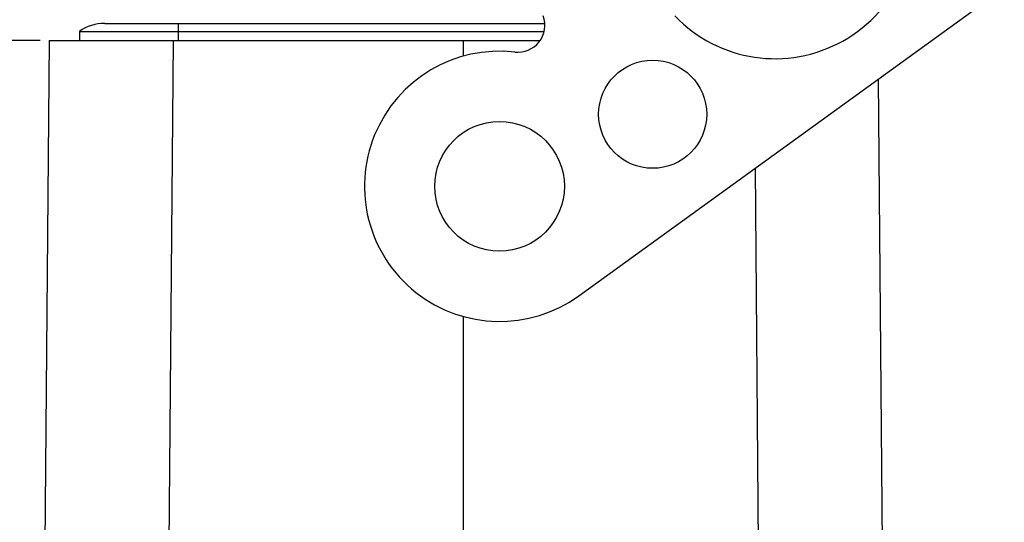
# Model space of a CAD drawing. Units: millimetres. Extents: x -297 to 18, y 0 to 210.
# Drawn here: x -108 to -53, y 125 to 153 of the extents above; entities that cross this region are included whole.
import ezdxf

# ---------------------------------------------------------------- set-up
doc = ezdxf.new("R2010")
doc.units = ezdxf.units.MM
doc.layers.add('1', color=7, linetype='Continuous')
doc.styles.add('CONVERTER_12', font='simplex.shx', dxfattribs={"width": 0.95})
doc.dimstyles.new('ME10_DIM_12', dxfattribs={"dimtxt": 3, "dimasz": 3, "dimexe": 1, "dimexo": 0.5, "dimgap": 2, "dimtad": 1, "dimdsep": 46, "dimtxsty": 'CONVERTER_12', "dimsah": 1, "dimcen": 0.09, "dimclrd": 7, "dimclre": 7, "dimclrt": 7, "dimadec": 0, "dimazin": 0, "dimtfac": 1, "dimtdec": 4, "dimtix": 1, "dimtmove": 0, "dimatfit": 3, "dimfxl": 1, "dimtolj": 1, "dimtzin": 0, "dimarcsym": 0})
doc.dimstyles.new('ME10_DIM_14', dxfattribs={"dimtxt": 3, "dimasz": 3, "dimexe": 1, "dimexo": 0.5, "dimgap": 2, "dimtad": 1, "dimdsep": 46, "dimtxsty": 'CONVERTER_12', "dimsah": 1, "dimcen": 0.09, "dimclrd": 7, "dimclre": 7, "dimclrt": 7, "dimadec": 0, "dimazin": 0, "dimtfac": 1, "dimtdec": 4, "dimtix": 1, "dimtmove": 0, "dimatfit": 3, "dimfxl": 1, "dimtolj": 1, "dimtzin": 0, "dimarcsym": 0})

# ---------------------------------------------------------------- blocks, each defined once
blk = doc.blocks.new('*D4')
at = {"layer": '1', "color": 7, "linetype": 'Continuous'}
for p, q in [((-107.001, 151.563), (-130.593, 151.563)), ((-129.593, 151.563), (-129.593, 78.563)), ((-112.501, 78.563), (-130.593, 78.563))]:
    blk.add_line(p, q, dxfattribs=at)
at = {"layer": '1', "color": 7}
for points in [[(-129.198, 148.563), (-129.988, 148.563), (-129.593, 151.563)], [(-129.988, 81.563), (-129.198, 81.563), (-129.593, 78.563)]]:
    blk.add_solid(points, dxfattribs=at)
at = {"layer": '1', "color": 7, "insert": (-131.593, 112.813), "char_height": 3, "attachment_point": 7, "rotation": 90, "line_spacing_factor": 0.60024, "style": 'CONVERTER_12'}
blk.add_mtext('73', dxfattribs=at)
blk = doc.blocks.new('*D6')
at = {"layer": '1', "color": 7, "linetype": 'Continuous'}
for p, q in [((-40.917, 142.963), (-40.917, 105.906)), ((-40.917, 93.948), (-40.917, 46.883)), ((-112.001, 78.063), (-112.001, 46.883)), ((-112.001, 47.883), (-40.917, 47.883))]:
    blk.add_line(p, q, dxfattribs=at)
at = {"layer": '1', "color": 7}
for points in [[(-109.001, 48.278), (-109.001, 47.488), (-112.001, 47.883)], [(-43.917, 47.488), (-43.917, 48.278), (-40.917, 47.883)]]:
    blk.add_solid(points, dxfattribs=at)
at = {"layer": '1', "color": 7, "insert": (-80.134, 50.183), "char_height": 3, "attachment_point": 7, "rotation": 0.0001, "line_spacing_factor": 0.60024, "style": 'CONVERTER_12'}
blk.add_mtext('71,5', dxfattribs=at)

msp = doc.modelspace()

# ---------------------------------------------------------------- linework, layer by layer
at = {"color": 7, "linetype": 'Continuous'}
for p, q in [((-77.104, 137.386), (-53.501, 154.463)), ((-104.826, 152.063), (-104.826, 151.563)), ((-104.826, 152.063), (-79.023, 152.063)), ((-103.426, 152.504), (-78.987, 152.504)), ((-99.326, 151.563), (-99.326, 152.504)), ((-106.501, 151.563), (-106.964, 98.485)), ((-106.501, 151.563), (-79.242, 151.563)), ((-99.622, 151.563), (-99.938, 115.431)), ((-83.501, 150.691), (-83.501, 151.563)), ((-60.482, 149.412), (-59.925, 85.563)), ((-67.317, 144.467), (-67.063, 115.431)), ((-83.501, 124.063), (-83.501, 136.234))]:
    msp.add_line(p, q, dxfattribs=at)
for centre, radius in [((-73.001, 147.463), 3), ((-81.501, 143.463), 3.6)]:
    msp.add_circle(centre, radius, dxfattribs=at)
for centre, radius, start, end in [((-66.208, 158.255), 7.708, 223.8323, 90), ((-80.484, 152.405), 1.5, 263.5119, 20), ((-103.426, 150.063), 2.441, 90, 124.992), ((-81.501, 143.463), 7.5, 83.5119, 305.8843)]:
    msp.add_arc(centre, radius, start, end, dxfattribs=at)

# ---------------------------------------------------------------- dimensions: what is measured, and where the dimension line sits
at = {"layer": '1'}
dim = msp.add_linear_dim(base=(-129.593, 151.563), p1=(-112.001, 78.563), p2=(-106.501, 151.563), angle=90, dimstyle='ME10_DIM_12', dxfattribs=at)
dim.commit()
dim.dimension.update_dxf_attribs({"geometry": '*D4', "text_midpoint": (-133.093, 115.063), "text_rotation": 90})
dim = msp.add_linear_dim(base=(-112.001, 47.883), p1=(-40.917, 143.463), p2=(-112.001, 78.563), text='71,5', dimstyle='ME10_DIM_14', dxfattribs=at)
dim.commit()
dim.dimension.update_dxf_attribs({"geometry": '*D6', "text_midpoint": (-76.459, 51.533), "text_rotation": 0.0001})

doc.saveas('drawing.dxf')
